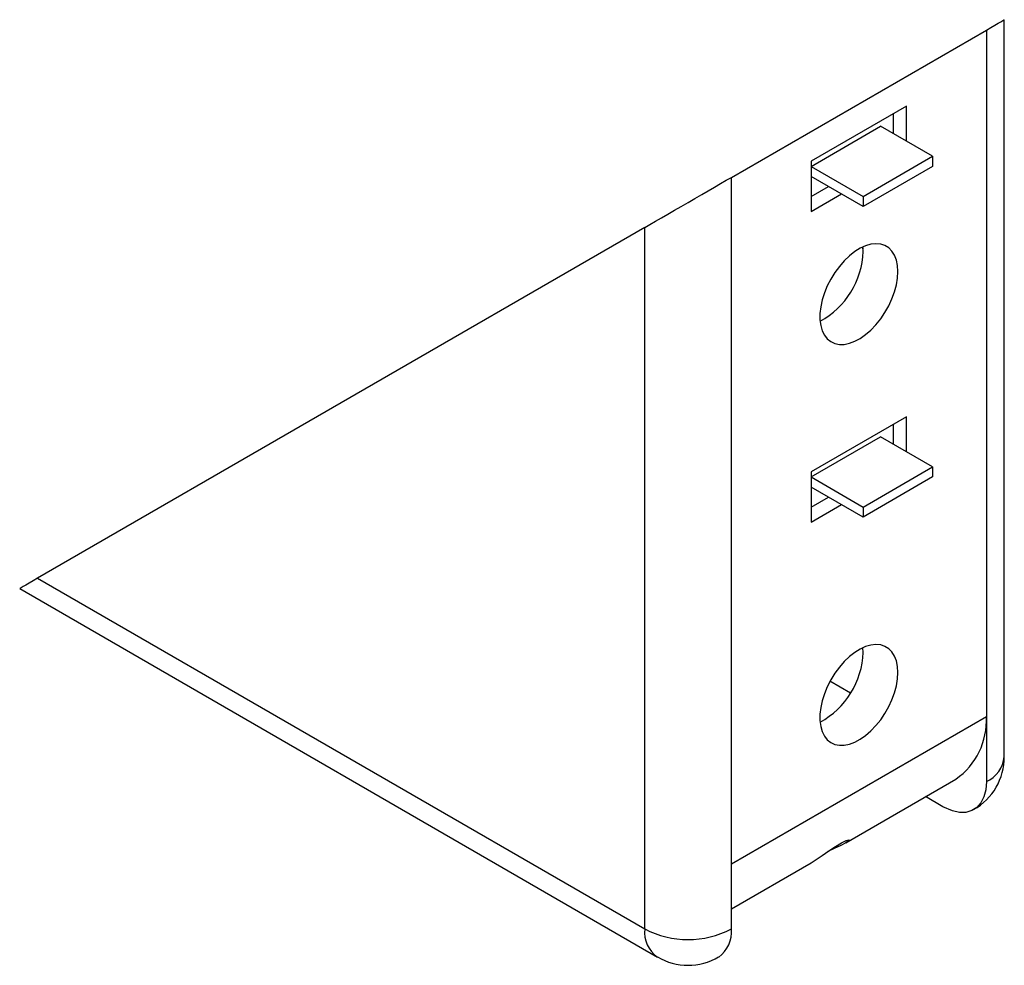
# Paper-space layout '_Изометрия' of a CAD drawing. Units: millimetres. Extents: x -29.5 to 50.8, y -87.2 to -10.1.
import ezdxf

# ---------------------------------------------------------------- set-up
doc = ezdxf.new("R2010")
doc.units = ezdxf.units.MM

psp = doc.layouts.new('_Изометрия')

# ---------------------------------------------------------------- linework, layer by layer
at = {"color": 7, "linetype": 'Continuous', "lineweight": 25}
for p, q in [((50.781, -70.147), (50.781, -10.103)), ((28.528, -22.949), (49.317, -10.948)), ((49.317, -10.948), (49.317, -72.188)), ((42.812, -17.153), (35.033, -21.643)), ((42.812, -20.011), (42.812, -17.153)), ((41.751, -19.398), (41.751, -17.765)), ((35.033, -22.052), (40.69, -18.786)), ((44.933, -21.235), (40.69, -18.786)), ((35.033, -21.643), (35.033, -25.726)), ((39.276, -24.501), (44.933, -21.235)), ((44.933, -21.235), (44.933, -22.052)), ((35.033, -22.052), (39.276, -24.501)), ((44.933, -22.052), (39.276, -25.317)), ((28.528, -84.19), (28.528, -22.949)), ((39.276, -25.317), (35.033, -22.868)), ((35.033, -24.501), (36.448, -23.685)), ((35.033, -25.726), (37.509, -24.297)), ((39.276, -24.501), (39.276, -25.317)), ((21.457, -27.032), (-28.04, -55.615)), ((21.457, -84.19), (21.457, -27.032)), ((39.195, -28.644), (39.27, -28.774)), ((39.276, -28.993), (39.258, -28.615)), ((42.812, -42.466), (35.033, -46.956)), ((42.812, -45.323), (42.812, -42.466)), ((41.751, -44.711), (41.751, -43.078)), ((35.033, -47.364), (40.69, -44.099)), ((44.933, -46.548), (40.69, -44.099)), ((39.276, -49.814), (44.933, -46.548)), ((44.933, -46.548), (44.933, -47.365)), ((35.033, -46.956), (35.033, -51.039)), ((35.033, -47.364), (39.276, -49.814)), ((44.933, -47.365), (39.276, -50.63)), ((39.276, -50.63), (35.033, -48.181)), ((35.033, -49.814), (36.448, -48.998)), ((35.033, -51.039), (37.509, -49.61)), ((39.276, -49.814), (39.276, -50.63)), ((-28.04, -55.615), (21.457, -84.19)), ((-29.505, -56.461), (22.493, -86.479)), ((39.276, -61.655), (39.258, -61.277)), ((38.235, -64.974), (36.568, -64.012)), ((49.317, -66.899), (28.528, -78.9)), ((37.859, -77.164), (46.839, -71.98)), ((45.781, -74.23), (44.361, -73.41)), ((28.528, -82.551), (35.03, -78.797))]:
    psp.add_line(p, q, dxfattribs=at)
at = {"color": 7, "linetype": 'Continuous', "lineweight": 25, "flags": 128}
for points in [[(49.317, -10.948), (49.691, -10.732), (50.015, -10.545), (50.286, -10.388), (50.501, -10.264), (50.656, -10.175), (50.75, -10.121), (50.781, -10.103)], [(21.457, -27.032), (21.875, -26.79), (22.332, -26.526), (22.823, -26.243), (23.341, -25.944), (23.88, -25.633), (24.433, -25.313), (24.993, -24.99), (25.552, -24.667), (26.105, -24.348), (26.644, -24.037), (27.162, -23.738), (27.653, -23.454), (28.11, -23.19), (28.528, -22.949)], [(42.105, -30.626), (42.074, -30.132), (41.981, -29.684), (41.829, -29.29), (41.621, -28.958), (41.36, -28.694), (41.052, -28.503), (40.702, -28.389), (40.317, -28.355), (39.906, -28.4), (39.475, -28.525), (39.034, -28.726), (38.59, -29), (38.153, -29.342), (37.731, -29.744), (37.332, -30.199), (36.964, -30.698), (36.634, -31.232), (36.348, -31.789), (36.113, -32.36), (35.932, -32.932), (35.81, -33.496), (35.748, -34.039), (35.748, -34.551), (35.81, -35.023), (35.932, -35.446), (36.113, -35.81), (36.348, -36.109), (36.634, -36.337), (36.964, -36.489), (37.332, -36.563), (37.731, -36.558), (38.153, -36.472), (38.59, -36.309), (39.034, -36.071), (39.475, -35.762), (39.906, -35.39), (40.317, -34.96), (40.702, -34.482), (41.052, -33.964), (41.36, -33.417), (41.621, -32.852), (41.829, -32.279), (41.981, -31.71), (42.074, -31.155), (42.105, -30.626)], [(-28.04, -55.615), (-28.414, -55.831), (-28.739, -56.018), (-29.01, -56.175), (-29.224, -56.299), (-29.38, -56.389), (-29.473, -56.443), (-29.505, -56.461)], [(42.105, -63.287), (42.074, -62.794), (41.981, -62.346), (41.829, -61.952), (41.621, -61.619), (41.36, -61.355), (41.052, -61.165), (40.702, -61.051), (40.317, -61.017), (39.906, -61.062), (39.475, -61.187), (39.034, -61.388), (38.59, -61.662), (38.153, -62.003), (37.731, -62.406), (37.332, -62.861), (36.964, -63.36), (36.634, -63.893), (36.348, -64.451), (36.113, -65.021), (35.932, -65.594), (35.81, -66.157), (35.748, -66.7), (35.748, -67.213), (35.81, -67.685), (35.932, -68.107), (36.113, -68.471), (36.348, -68.77), (36.634, -68.998), (36.964, -69.151), (37.332, -69.225), (37.731, -69.219), (38.153, -69.134), (38.59, -68.971), (39.034, -68.732), (39.475, -68.424), (39.906, -68.051), (40.317, -67.622), (40.702, -67.143), (41.052, -66.626), (41.36, -66.079), (41.621, -65.514), (41.829, -64.941), (41.981, -64.371), (42.074, -63.817), (42.105, -63.287)], [(49.317, -72.188), (49.266, -72.845), (49.118, -73.425), (48.874, -73.911), (48.542, -74.292), (48.132, -74.553), (47.656, -74.691), (47.126, -74.699), (46.558, -74.579), (45.782, -74.23), (45.781, -74.23)], [(35.031, -78.797), (35.429, -78.546), (35.923, -78.208), (36.471, -77.827), (37.021, -77.463), (37.511, -77.174), (37.885, -76.991), (38.106, -76.923), (38.139, -76.965), (37.967, -77.099), (37.859, -77.164), (37.443, -77.383), (36.903, -77.642), (36.388, -77.885)]]:
    psp.add_lwpolyline(points, dxfattribs=at)
at = {"color": 7, "linetype": 'Continuous', "lineweight": 25}
for centre, radius, start, end in [((32.554, -28.764), 6.726, 298.45019, 358.05062), ((32.554, -61.426), 6.726, 298.45019, 358.05062), ((43.494, -67.204), 5.831, 305.00588, 2.9996), ((45.862, -70.197), 4.91, 299.46438, 0.56645), ((24.993, -77.4), 7.655, 242.49143, 297.50857), ((26.05, -84.447), 2.492, 305.35494, 5.93009), ((24.99, -82.243), 4.91, 239.48292, 300.56378)]:
    psp.add_arc(centre, radius, start, end, dxfattribs=at)
at = {"color": 8, "linetype": 'Continuous', "lineweight": 25}
for centre, start, end in [((48.301, -69.913), 294.06812, 354.61174), ((23.936, -84.447), 174.07066, 234.63651)]:
    psp.add_arc(centre, 2.492, start, end, dxfattribs=at)

doc.saveas('drawing.dxf')
